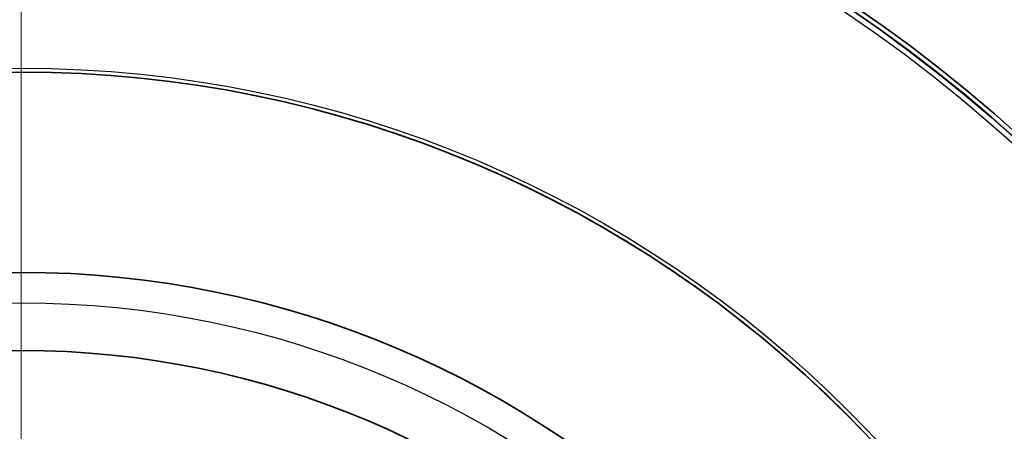
# Model space of a CAD drawing. Units: millimetres. Extents: x 64 to 4859, y -221 to 2609.
# Drawn here: x 2371 to 2480, y 1475 to 1521 of the extents above; entities that cross this region are included whole.
import ezdxf

# ---------------------------------------------------------------- set-up
doc = ezdxf.new("R2010")
doc.units = ezdxf.units.MM
doc.header["$LTSCALE"] = 9
for name, color, linetype, lineweight in [('Center Mark (ISO)', 7, 'Continuous', 18), ('Visible (ISO)', 7, 'Continuous', 35), ('Visible Narrow (ISO)', 7, 'Continuous', 25)]:
    doc.layers.add(name, color=color, linetype=linetype, lineweight=lineweight)

msp = doc.modelspace()

# ---------------------------------------------------------------- linework, layer by layer
at = {"layer": 'Center Mark (ISO)', "linetype": 'Continuous'}
msp.add_line((2370.823, 1571.791), (2370.823, 1200.008), dxfattribs=at)
at = {"layer": 'Visible (ISO)'}
for radius in [164.5, 164, 129, 106.865, 98.23]:
    msp.add_circle((2370.823, 1385.9), radius, dxfattribs=at)
at = {"layer": 'Visible Narrow (ISO)'}
for radius in [163.982, 163.391, 129.428, 129.019, 103.501]:
    msp.add_circle((2370.823, 1385.9), radius, dxfattribs=at)

doc.saveas('drawing.dxf')
